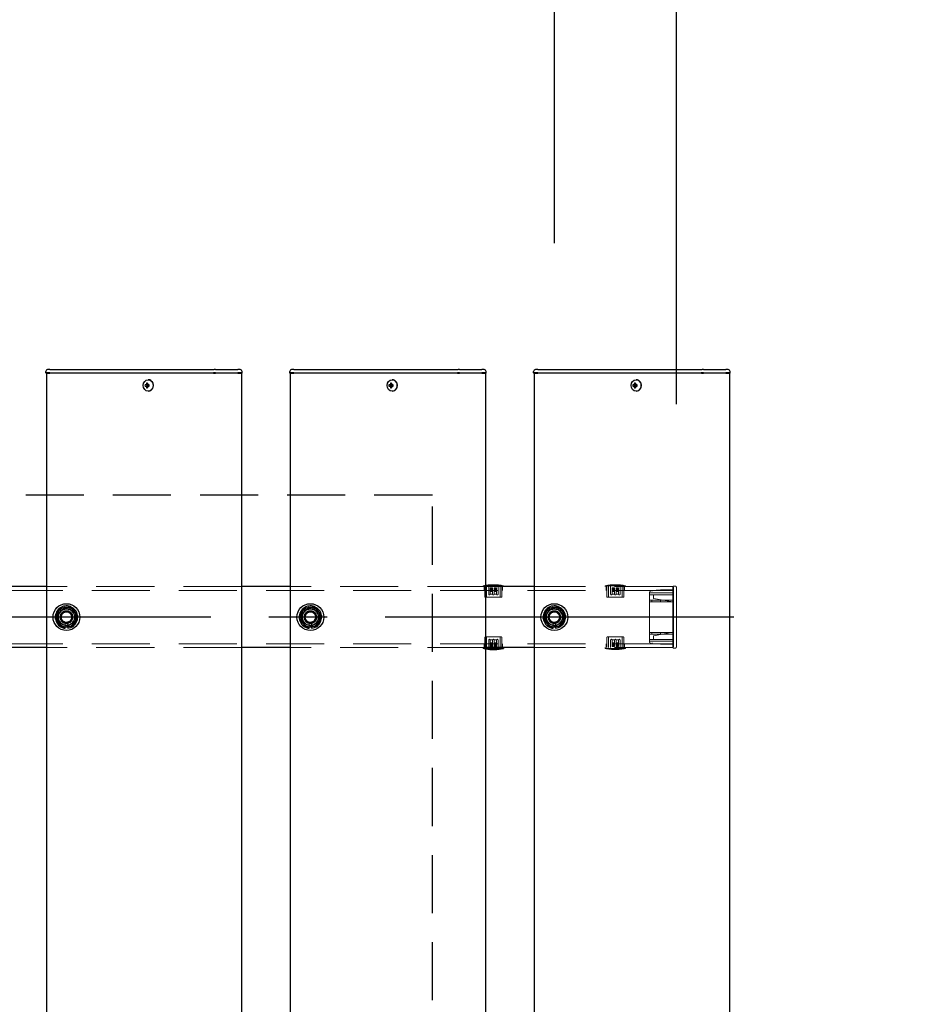
# Model space of a CAD drawing. Extents: x 0 to 21000, y 0 to 14850.
# Drawn here: x 9185 to 9923, y 11550 to 12357 of the extents above; entities that cross this region are included whole.
import ezdxf

# ---------------------------------------------------------------- set-up
doc = ezdxf.new("R2010")
doc.units = 0
doc.header["$LTSCALE"] = 15
doc.linetypes.add('CENTER2', pattern=[28.575, 19.05, -3.175, 3.175, -3.175])
doc.linetypes.add('HIDDEN2', pattern=[4.7625, 3.175, -1.5875])
doc.layers.get('DEFPOINTS').update_dxf_attribs({"linetype": 'CONTINUOUS'})
for name, color, linetype in [('P001', 131, 'CONTINUOUS'), ('P919', 75, 'CONTINUOUS'), ('P_1CENTER', 2, 'CONTINUOUS'), ('P_2DIM', 6, 'CONTINUOUS')]:
    doc.layers.add(name, color=color, linetype=linetype)
doc.layers.add('P902（隠線）', color=147, linetype='CONTINUOUS', lineweight=5, true_color=0x3f6f7f)
doc.styles.add('BIGFONT', font='simplex.shx', dxfattribs={"bigfont": 'bigfont.shx'})
doc.dimstyles.new('DIMBIGFONT$0', dxfattribs={"dimscale": 50, "dimtxt": 3, "dimasz": 2, "dimexe": 1.5, "dimexo": 3, "dimgap": 0.75, "dimtad": 1, "dimdec": 1, "dimdsep": 46, "dimtxsty": 'BIGFONT', "dimsah": 1, "dimcen": 0, "dimclrt": 230, "dimadec": 1, "dimazin": 2, "dimtfac": 0.6, "dimtdec": 1, "dimtofl": 0, "dimtmove": 2, "dimatfit": 3, "dimfxl": 1, "dimtvp": 1, "dimtolj": 1, "dimarcsym": 0})

# ---------------------------------------------------------------- blocks, each defined once
blk = doc.blocks.new('*D11')
at = {"layer": 'DEFPOINTS', "color": 0}
for p in [(9723.44, 13467.2), (5123.44, 11891.7), (9723.44, 11891.7)]:
    blk.add_point(p, dxfattribs=at)
at = {"layer": 'P_2DIM', "color": 0, "lineweight": -2}
for p, q in [((5123.44, 12041.7), (5123.44, 13542.2)), ((9723.44, 12041.7), (9723.44, 13542.2)), ((5223.44, 13467.2), (9623.44, 13467.2))]:
    blk.add_line(p, q, dxfattribs=at)
at = {"layer": 'P_2DIM', "color": 0}
for points in [[(5223.44, 13483.87), (5223.44, 13450.54), (5123.44, 13467.2)], [(9623.44, 13483.87), (9623.44, 13450.54), (9723.44, 13467.2)]]:
    blk.add_solid(points, dxfattribs=at)
at = {"layer": 'P_2DIM', "color": 230, "insert": (7159.16, 13654.7), "char_height": 150, "attachment_point": 1, "style": 'BIGFONT'}
blk.add_mtext('\\A1;4600', dxfattribs=at)
blk = doc.blocks.new('*D13')
at = {"layer": 'DEFPOINTS', "color": 0}
for p in [(9623.44, 13067.47), (9623.44, 12023.95), (9723.44, 11891.7)]:
    blk.add_point(p, dxfattribs=at)
at = {"layer": 'P_2DIM', "color": 0, "lineweight": -2}
for p, q in [((9623.44, 12173.95), (9623.44, 13142.47)), ((9723.44, 12041.7), (9723.44, 13142.47)), ((9523.44, 13067.47), (9423.44, 13067.47)), ((9723.44, 13067.47), (9623.44, 13067.47)), ((9823.44, 13067.47), (9923.44, 13067.47))]:
    blk.add_line(p, q, dxfattribs=at)
at = {"layer": 'P_2DIM', "color": 0}
for points in [[(9523.44, 13084.14), (9523.44, 13050.8), (9623.44, 13067.47)], [(9823.44, 13084.14), (9823.44, 13050.8), (9723.44, 13067.47)]]:
    blk.add_solid(points, dxfattribs=at)
at = {"layer": 'P_2DIM', "color": 230, "insert": (9149.91, 13368.55), "char_height": 150, "attachment_point": 1, "style": 'BIGFONT'}
blk.add_mtext('\\A1;(100)', dxfattribs=at)
blk = doc.blocks.new('*D14')
at = {"layer": 'DEFPOINTS', "color": 0}
for p in [(9623.44, 13067.47), (5223.44, 12023.95), (9623.44, 12023.95)]:
    blk.add_point(p, dxfattribs=at)
at = {"layer": 'P_2DIM', "color": 0, "lineweight": -2}
for p, q in [((5223.44, 12173.95), (5223.44, 13142.47)), ((9623.44, 12173.95), (9623.44, 13142.47)), ((5323.44, 13067.47), (9523.44, 13067.47))]:
    blk.add_line(p, q, dxfattribs=at)
at = {"layer": 'P_2DIM', "color": 0}
for points in [[(5323.44, 13084.14), (5323.44, 13050.8), (5223.44, 13067.47)], [(9523.44, 13084.14), (9523.44, 13050.8), (9623.44, 13067.47)]]:
    blk.add_solid(points, dxfattribs=at)
at = {"layer": 'P_2DIM', "color": 230, "insert": (7423.44, 13179.97), "char_height": 150, "attachment_point": 5, "style": 'BIGFONT'}
blk.add_mtext('\\A1;200x22@4400', dxfattribs=at)

msp = doc.modelspace()

# ---------------------------------------------------------------- linework, layer by layer
at = {"layer": 'P001'}
for p, q in [((9206.44, 12067.45), (9206.44, 12068.7)), ((9209.94, 12067.45), (9206.44, 12067.45)), ((9206.69, 12067.2), (9206.44, 12067.45)), ((9206.69, 12067.2), (9209.94, 12067.2)), ((9206.94, 12067.2), (9206.94, 9867.2)), ((9209.94, 12070.2), (9207.94, 12070.2)), ((9209.94, 12070.2), (9240.14, 12070.2)), ((9209.94, 12067.45), (9240.14, 12067.45)), ((9240.14, 12067.2), (9209.94, 12067.2)), ((9240.14, 12070.2), (9242.14, 12070.2)), ((9240.14, 12067.45), (9241.39, 12067.45)), ((9241.52, 12067.2), (9240.14, 12067.2)), ((9241.39, 12067.45), (9343.92, 12067.45)), ((9344.05, 12067.2), (9241.52, 12067.2)), ((9242.14, 12070.2), (9344.67, 12070.2)), ((9345.67, 12067.45), (9343.92, 12067.45)), ((9344.05, 12067.2), (9345.67, 12067.2)), ((9345.67, 12070.2), (9344.67, 12070.2)), ((9345.67, 12070.2), (9362.44, 12070.2)), ((9345.67, 12067.45), (9363.94, 12067.45)), ((9363.94, 12067.2), (9345.67, 12067.2)), ((9362.44, 12070.2), (9363.94, 12070.2)), ((9365.94, 12070.2), (9363.94, 12070.2)), ((9367.44, 12067.45), (9363.94, 12067.45)), ((9363.94, 12067.2), (9367.19, 12067.2)), ((9366.94, 12067.2), (9366.94, 9867.2)), ((9367.19, 12067.2), (9367.44, 12067.45)), ((9367.44, 12067.45), (9367.44, 12068.7)), ((9406.44, 12067.45), (9406.44, 12068.7)), ((9409.94, 12067.45), (9406.44, 12067.45)), ((9406.69, 12067.2), (9406.44, 12067.45)), ((9406.69, 12067.2), (9409.94, 12067.2)), ((9406.94, 12067.2), (9406.94, 9867.2)), ((9409.94, 12070.2), (9407.94, 12070.2)), ((9409.94, 12070.2), (9440.14, 12070.2)), ((9409.94, 12067.45), (9440.14, 12067.45)), ((9440.14, 12067.2), (9409.94, 12067.2)), ((9440.14, 12070.2), (9442.14, 12070.2)), ((9440.14, 12067.45), (9441.39, 12067.45)), ((9441.52, 12067.2), (9440.14, 12067.2)), ((9441.39, 12067.45), (9543.92, 12067.45)), ((9544.05, 12067.2), (9441.52, 12067.2)), ((9442.14, 12070.2), (9544.67, 12070.2)), ((9545.67, 12067.45), (9543.92, 12067.45)), ((9544.05, 12067.2), (9545.67, 12067.2)), ((9545.67, 12070.2), (9544.67, 12070.2)), ((9545.67, 12070.2), (9562.44, 12070.2)), ((9545.67, 12067.45), (9563.94, 12067.45)), ((9563.94, 12067.2), (9545.67, 12067.2)), ((9562.44, 12070.2), (9563.94, 12070.2)), ((9565.94, 12070.2), (9563.94, 12070.2)), ((9567.44, 12067.45), (9563.94, 12067.45)), ((9563.94, 12067.2), (9567.19, 12067.2)), ((9566.94, 12067.2), (9566.94, 9867.2)), ((9567.19, 12067.2), (9567.44, 12067.45)), ((9567.44, 12067.45), (9567.44, 12068.7)), ((9606.44, 12067.45), (9606.44, 12068.7)), ((9609.94, 12067.45), (9606.44, 12067.45)), ((9606.69, 12067.2), (9606.44, 12067.45)), ((9606.69, 12067.2), (9609.94, 12067.2)), ((9606.94, 12067.2), (9606.94, 9867.2)), ((9609.94, 12070.2), (9607.94, 12070.2)), ((9609.94, 12070.2), (9640.14, 12070.2)), ((9609.94, 12067.45), (9640.14, 12067.45)), ((9640.14, 12067.2), (9609.94, 12067.2)), ((9640.14, 12070.2), (9642.14, 12070.2)), ((9640.14, 12067.45), (9641.39, 12067.45)), ((9641.52, 12067.2), (9640.14, 12067.2)), ((9641.39, 12067.45), (9743.92, 12067.45)), ((9744.05, 12067.2), (9641.52, 12067.2)), ((9642.14, 12070.2), (9744.67, 12070.2)), ((9745.67, 12067.45), (9743.92, 12067.45)), ((9744.05, 12067.2), (9745.67, 12067.2)), ((9745.67, 12070.2), (9744.67, 12070.2)), ((9745.67, 12070.2), (9762.44, 12070.2)), ((9745.67, 12067.45), (9763.94, 12067.45)), ((9763.94, 12067.2), (9745.67, 12067.2)), ((9762.44, 12070.2), (9763.94, 12070.2)), ((9765.94, 12070.2), (9763.94, 12070.2)), ((9767.44, 12067.45), (9763.94, 12067.45)), ((9763.94, 12067.2), (9767.19, 12067.2)), ((9766.94, 12067.2), (9766.94, 9867.2)), ((9767.19, 12067.2), (9767.44, 12067.45)), ((9767.44, 12067.45), (9767.44, 12068.7)), ((9288.94, 12057.7), (9287.84, 12057.7)), ((9287.84, 12056.7), (9288.94, 12056.7)), ((9289.8, 12057.7), (9288.94, 12057.7)), ((9289.8, 12056.7), (9288.94, 12056.7)), ((9289.84, 12058.22), (9289.09, 12059.15)), ((9289.84, 12056.19), (9289.09, 12055.26)), ((9291.2, 12057.7), (9289.8, 12057.7)), ((9289.8, 12056.7), (9291.2, 12056.7)), ((9290.08, 12057.7), (9290.08, 12056.7)), ((9290.6, 12061.9), (9290.45, 12061.9)), ((9291.12, 12056.7), (9291.12, 12057.7)), ((9488.94, 12057.7), (9487.84, 12057.7)), ((9487.84, 12056.7), (9488.94, 12056.7)), ((9489.8, 12057.7), (9488.94, 12057.7)), ((9489.8, 12056.7), (9488.94, 12056.7)), ((9489.84, 12058.22), (9489.09, 12059.15)), ((9489.84, 12056.19), (9489.09, 12055.26)), ((9491.2, 12057.7), (9489.8, 12057.7)), ((9489.8, 12056.7), (9491.2, 12056.7)), ((9490.08, 12057.7), (9490.08, 12056.7)), ((9490.6, 12061.9), (9490.45, 12061.9)), ((9491.12, 12056.7), (9491.12, 12057.7)), ((9688.94, 12057.7), (9687.84, 12057.7)), ((9687.84, 12056.7), (9688.94, 12056.7)), ((9689.8, 12057.7), (9688.94, 12057.7)), ((9689.8, 12056.7), (9688.94, 12056.7)), ((9689.84, 12058.22), (9689.09, 12059.15)), ((9689.84, 12056.19), (9689.09, 12055.26)), ((9691.2, 12057.7), (9689.8, 12057.7)), ((9689.8, 12056.7), (9691.2, 12056.7)), ((9690.08, 12057.7), (9690.08, 12056.7)), ((9690.6, 12061.9), (9690.45, 12061.9)), ((9691.12, 12056.7), (9691.12, 12057.7)), ((9290.6, 12052.5), (9290.45, 12052.5)), ((9490.6, 12052.5), (9490.45, 12052.5)), ((9690.6, 12052.5), (9690.45, 12052.5)), ((9206.94, 11892.2), (9166.94, 11892.2)), ((9406.94, 11892.2), (9366.94, 11892.2)), ((9606.94, 11892.2), (9566.94, 11892.2)), ((9222.44, 11858.06), (9222.44, 11858.97)), ((9224.44, 11859.27), (9224.44, 11858.06)), ((9422.44, 11858.06), (9422.44, 11858.97)), ((9424.44, 11859.27), (9424.44, 11858.06)), ((9622.44, 11858.06), (9622.44, 11858.97)), ((9624.44, 11859.27), (9624.44, 11858.06)), ((9206.94, 11842.2), (9166.94, 11842.2)), ((9406.94, 11842.2), (9366.94, 11842.2)), ((9606.94, 11842.2), (9566.94, 11842.2)), ((9566.94, 11841.5), (9581.79, 11841.5)), ((9581.79, 11842.2), (9581.79, 11841.5))]:
    msp.add_line(p, q, dxfattribs=at)
for centre in [(9223.44, 11867.2), (9423.44, 11867.2), (9623.44, 11867.2)]:
    msp.add_circle(centre, 11, dxfattribs=at)
for centre, radius, start, end in [((9207.94, 12068.7), 1.5, 90, 180), ((9365.94, 12068.7), 1.5, 0, 90), ((9407.94, 12068.7), 1.5, 90, 180), ((9565.94, 12068.7), 1.5, 0, 90), ((9607.94, 12068.7), 1.5, 90, 180), ((9765.94, 12068.7), 1.5, 0, 90), ((9223.44, 11867.2), 9.2, 128.93589, 188.11958), ((9223.44, 11867.2), 8, 158.52773, 218.52773), ((9223.44, 11867.2), 8, 98.52773, 158.52773), ((9223.44, 11867.2), 9.2, 68.93589, 128.11958), ((9223.44, 11867.2), 8, 38.52773, 98.52773), ((9223.44, 11867.2), 9.2, 8.93589, 68.11958), ((9223.44, 11867.2), 8, 338.52773, 38.52773), ((9423.44, 11867.2), 9.2, 128.93589, 188.11958), ((9423.44, 11867.2), 8, 158.52773, 218.52773), ((9423.44, 11867.2), 8, 98.52773, 158.52773), ((9423.44, 11867.2), 9.2, 68.93589, 128.11958), ((9423.44, 11867.2), 8, 38.52773, 98.52773), ((9423.44, 11867.2), 9.2, 8.93589, 68.11958), ((9423.44, 11867.2), 8, 338.52773, 38.52773), ((9623.44, 11867.2), 9.2, 128.93589, 188.11958), ((9623.44, 11867.2), 8, 158.52773, 218.52773), ((9623.44, 11867.2), 8, 98.52773, 158.52773), ((9623.44, 11867.2), 9.2, 68.93589, 128.11958), ((9623.44, 11867.2), 8, 38.52773, 98.52773), ((9623.44, 11867.2), 9.2, 8.93589, 68.11958), ((9623.44, 11867.2), 8, 338.52773, 38.52773), ((9223.44, 11867.2), 9.2, 188.93589, 248.11958), ((9223.44, 11867.2), 8, 218.52773, 278.52773), ((9223.44, 11867.2), 8, 278.52773, 338.52773), ((9223.44, 11867.2), 9.2, 308.93589, 8.11958), ((9423.44, 11867.2), 9.2, 188.93589, 248.11958), ((9423.44, 11867.2), 8, 218.52773, 278.52773), ((9423.44, 11867.2), 8, 278.52773, 338.52773), ((9423.44, 11867.2), 9.2, 308.93589, 8.11958), ((9623.44, 11867.2), 9.2, 188.93589, 248.11958), ((9623.44, 11867.2), 8, 218.52773, 278.52773), ((9623.44, 11867.2), 8, 278.52773, 338.52773), ((9623.44, 11867.2), 9.2, 308.93589, 8.11958), ((9223.44, 11867.2), 9.2, 248.93589, 263.75987), ((9223.44, 11867.2), 9.2, 276.24013, 308.11958), ((9423.44, 11867.2), 9.2, 248.93589, 263.75987), ((9423.44, 11867.2), 9.2, 276.24013, 308.11958), ((9623.44, 11867.2), 9.2, 248.93589, 263.75987), ((9623.44, 11867.2), 9.2, 276.24013, 308.11958), ((9573.44, 11879.79), 39.18, 260.45158, 282.30369)]:
    msp.add_arc(centre, radius, start, end, dxfattribs=at)
for centre in [(9290.45, 12057.2), (9490.45, 12057.2), (9690.45, 12057.2)]:
    msp.add_ellipse(centre, major_axis=(0, -4.7), ratio=0.866025, dxfattribs=at)
for centre, major_axis, ratio, start_param, end_param in [((9293.07, 12057.2), (0, 5.96), 0.881294, 1.486787, 1.654806), ((9291.98, 12057.2), (0, 6.1), 0.5, 1.247006, 1.488737), ((9291.98, 12057.2), (0, 6.1), 0.5, 1.652856, 1.894587), ((9292.04, 12056.02), (5.69, -1.76), 0.456343, 2.083494, 2.251513), ((9292.04, 12058.39), (-5.69, -1.76), 0.456343, 0.89008, 1.058099), ((9292.84, 12057.2), (0, -6.1), 0.5, 4.388598, 4.63033), ((9292.84, 12057.2), (0, -6.1), 0.5, 4.794448, 5.036179), ((9290.6, 12057.2), (0, -4.7), 0.866025, 0, 3.141593), ((9291.01, 12057.2), (0, -5.96), 0.031392, 1.486787, 1.654806), ((9493.07, 12057.2), (0, 5.96), 0.881294, 1.486787, 1.654806), ((9491.98, 12057.2), (0, 6.1), 0.5, 1.247006, 1.488737), ((9491.98, 12057.2), (0, 6.1), 0.5, 1.652856, 1.894587), ((9492.04, 12056.02), (5.69, -1.76), 0.456343, 2.083494, 2.251513), ((9492.04, 12058.39), (-5.69, -1.76), 0.456343, 0.89008, 1.058099), ((9492.84, 12057.2), (0, -6.1), 0.5, 4.388598, 4.63033), ((9492.84, 12057.2), (0, -6.1), 0.5, 4.794448, 5.036179), ((9490.6, 12057.2), (0, -4.7), 0.866025, 0, 3.141593), ((9491.01, 12057.2), (0, -5.96), 0.031392, 1.486787, 1.654806), ((9693.07, 12057.2), (0, 5.96), 0.881294, 1.486787, 1.654806), ((9691.98, 12057.2), (0, 6.1), 0.5, 1.247006, 1.488737), ((9691.98, 12057.2), (0, 6.1), 0.5, 1.652856, 1.894587), ((9692.04, 12056.02), (5.69, -1.76), 0.456343, 2.083494, 2.251513), ((9692.04, 12058.39), (-5.69, -1.76), 0.456343, 0.89008, 1.058099), ((9692.84, 12057.2), (0, -6.1), 0.5, 4.388598, 4.63033), ((9692.84, 12057.2), (0, -6.1), 0.5, 4.794448, 5.036179), ((9690.6, 12057.2), (0, -4.7), 0.866025, 0, 3.141593), ((9691.01, 12057.2), (0, -5.96), 0.031392, 1.486787, 1.654806)]:
    msp.add_ellipse(centre, major_axis=major_axis, ratio=ratio, start_param=start_param, end_param=end_param, dxfattribs=at)
for points in [[(9214.31, 11865.83), (9215.22, 11868.14), (9216, 11870.13)], [(9216, 11870.13), (9216.78, 11872.13), (9217.69, 11874.43)], [(9217.69, 11874.43), (9220.14, 11874.8), (9222.26, 11875.12)], [(9222.26, 11875.12), (9224.38, 11875.43), (9226.83, 11875.8)], [(9226.83, 11875.8), (9228.37, 11873.86), (9229.7, 11872.19)], [(9229.7, 11872.19), (9231.04, 11870.51), (9232.58, 11868.57)], [(9414.31, 11865.83), (9415.22, 11868.14), (9416, 11870.13)], [(9416, 11870.13), (9416.78, 11872.13), (9417.69, 11874.43)], [(9417.69, 11874.43), (9420.14, 11874.8), (9422.26, 11875.12)], [(9422.26, 11875.12), (9424.38, 11875.43), (9426.83, 11875.8)], [(9426.83, 11875.8), (9428.37, 11873.86), (9429.7, 11872.19)], [(9429.7, 11872.19), (9431.04, 11870.51), (9432.58, 11868.57)], [(9614.31, 11865.83), (9615.22, 11868.14), (9616, 11870.13)], [(9616, 11870.13), (9616.78, 11872.13), (9617.69, 11874.43)], [(9617.69, 11874.43), (9620.14, 11874.8), (9622.26, 11875.12)], [(9622.26, 11875.12), (9624.38, 11875.43), (9626.83, 11875.8)], [(9626.83, 11875.8), (9628.37, 11873.86), (9629.7, 11872.19)], [(9629.7, 11872.19), (9631.04, 11870.51), (9632.58, 11868.57)], [(9217.19, 11862.22), (9215.85, 11863.9), (9214.31, 11865.83)], [(9220.06, 11858.61), (9218.52, 11860.54), (9217.19, 11862.22)], [(9230.89, 11864.28), (9230.1, 11862.28), (9229.2, 11859.98)], [(9232.58, 11868.57), (9231.67, 11866.27), (9230.89, 11864.28)], [(9417.19, 11862.22), (9415.85, 11863.9), (9414.31, 11865.83)], [(9420.06, 11858.61), (9418.52, 11860.54), (9417.19, 11862.22)], [(9430.89, 11864.28), (9430.1, 11862.28), (9429.2, 11859.98)], [(9432.58, 11868.57), (9431.67, 11866.27), (9430.89, 11864.28)], [(9617.19, 11862.22), (9615.85, 11863.9), (9614.31, 11865.83)], [(9620.06, 11858.61), (9618.52, 11860.54), (9617.19, 11862.22)], [(9630.89, 11864.28), (9630.1, 11862.28), (9629.2, 11859.98)], [(9632.58, 11868.57), (9631.67, 11866.27), (9630.89, 11864.28)], [(9224.63, 11859.29), (9222.51, 11858.98), (9220.06, 11858.61)], [(9229.2, 11859.98), (9226.75, 11859.61), (9224.63, 11859.29)], [(9424.63, 11859.29), (9422.51, 11858.98), (9420.06, 11858.61)], [(9429.2, 11859.98), (9426.75, 11859.61), (9424.63, 11859.29)], [(9624.63, 11859.29), (9622.51, 11858.98), (9620.06, 11858.61)], [(9629.2, 11859.98), (9626.75, 11859.61), (9624.63, 11859.29)]]:
    msp.add_rational_spline(points, [1, 1.0379548493, 1], degree=2, dxfattribs=at)
at = {"layer": 'P902（隠線）', "linetype": 'HIDDEN2'}
for p, q in [((9720.44, 11889), (5126.44, 11889)), ((9366.94, 11892.2), (9206.94, 11892.2)), ((9566.94, 11892.2), (9406.94, 11892.2)), ((9565.09, 11892.2), (9565.09, 11892.9)), ((9581.79, 11892.9), (9565.09, 11892.9)), ((9565.94, 11889), (9565.94, 11892.2)), ((9566.39, 11884), (9566.39, 11892.2)), ((9567.79, 11892.2), (9567.79, 11883.5)), ((9569.59, 11892.2), (9569.59, 11886)), ((9570.79, 11891.3), (9572.84, 11891.3)), ((9570.79, 11890.5), (9570.79, 11891.3)), ((9572.84, 11890.5), (9570.79, 11890.5)), ((9570.79, 11888.2), (9570.79, 11890.5)), ((9570.79, 11889.7), (9572.84, 11889.7)), ((9570.79, 11888.9), (9572.84, 11888.9)), ((9572.84, 11888.2), (9570.79, 11888.2)), ((9572.85, 11885.9), (9570.79, 11885.9)), ((9572.84, 11890.5), (9572.84, 11891.3)), ((9572.84, 11890.5), (9572.84, 11888.2)), ((9572.84, 11886), (9572.84, 11888.2)), ((9574.04, 11889.7), (9574.04, 11891.3)), ((9574.04, 11891.3), (9576.09, 11891.3)), ((9574.04, 11890.5), (9576.09, 11890.5)), ((9574.04, 11889.7), (9576.09, 11889.7)), ((9574.04, 11888.9), (9574.04, 11889.7)), ((9576.09, 11888.9), (9574.04, 11888.9)), ((9574.04, 11888.2), (9574.04, 11888.9)), ((9576.09, 11888.2), (9574.04, 11888.2)), ((9574.04, 11888.2), (9574.04, 11886)), ((9576.1, 11885.9), (9574.04, 11885.9)), ((9576.09, 11889.7), (9576.09, 11891.3)), ((9576.09, 11888.9), (9576.09, 11889.7)), ((9576.09, 11888.9), (9576.09, 11888.2)), ((9577.29, 11886), (9577.29, 11892.2)), ((9579.09, 11892.2), (9579.09, 11883.5)), ((9580.49, 11884), (9580.49, 11892.2)), ((9580.94, 11889), (9580.94, 11892.2)), ((9581.79, 11892.2), (9581.79, 11892.9)), ((9720.44, 11892.2), (9606.94, 11892.2)), ((9665.09, 11892.2), (9665.09, 11892.9)), ((9681.79, 11892.9), (9665.09, 11892.9)), ((9665.94, 11889), (9665.94, 11892.2)), ((9666.39, 11884), (9666.39, 11892.2)), ((9667.79, 11892.2), (9667.79, 11883.5)), ((9669.59, 11892.2), (9669.59, 11886)), ((9670.79, 11891.3), (9672.84, 11891.3)), ((9670.79, 11890.5), (9670.79, 11891.3)), ((9672.84, 11890.5), (9670.79, 11890.5)), ((9670.79, 11888.2), (9670.79, 11890.5)), ((9670.79, 11889.7), (9672.84, 11889.7)), ((9670.79, 11888.9), (9672.84, 11888.9)), ((9672.84, 11888.2), (9670.79, 11888.2)), ((9672.85, 11885.9), (9670.79, 11885.9)), ((9672.84, 11890.5), (9672.84, 11891.3)), ((9672.84, 11890.5), (9672.84, 11888.2)), ((9672.84, 11886), (9672.84, 11888.2)), ((9674.04, 11889.7), (9674.04, 11891.3)), ((9674.04, 11891.3), (9676.09, 11891.3)), ((9674.04, 11890.5), (9676.09, 11890.5)), ((9674.04, 11889.7), (9676.09, 11889.7)), ((9674.04, 11888.9), (9674.04, 11889.7)), ((9676.09, 11888.9), (9674.04, 11888.9)), ((9674.04, 11888.2), (9674.04, 11888.9)), ((9676.09, 11888.2), (9674.04, 11888.2)), ((9674.04, 11888.2), (9674.04, 11886)), ((9676.1, 11885.9), (9674.04, 11885.9)), ((9676.09, 11889.7), (9676.09, 11891.3)), ((9676.09, 11888.9), (9676.09, 11889.7)), ((9676.09, 11888.9), (9676.09, 11888.2)), ((9677.29, 11886), (9677.29, 11892.2)), ((9679.09, 11892.2), (9679.09, 11883.5)), ((9680.49, 11884), (9680.49, 11892.2)), ((9680.94, 11889), (9680.94, 11892.2)), ((9681.79, 11892.2), (9681.79, 11892.9)), ((9701.44, 11888), (9703.44, 11889.12)), ((9701.44, 11887.15), (9701.44, 11888)), ((9701.44, 11881.2), (9701.44, 11887.15)), ((9720.44, 11887), (9701.44, 11887)), ((9720.44, 11887), (9701.44, 11887)), ((9720.44, 11885.5), (9701.44, 11885.5)), ((9710.44, 11889.5), (9703.44, 11889.12)), ((9703.44, 11889.12), (9703.66, 11888.38)), ((9704.74, 11885.5), (9704.74, 11883.27)), ((9720.44, 11889.5), (9710.44, 11889.5)), ((9710.44, 11889.5), (9710.47, 11888.75)), ((9720.94, 11892.2), (9720.44, 11892.2)), ((9720.44, 11892.2), (9720.44, 11885.8)), ((9720.44, 11885.8), (9720.44, 11892.2)), ((9720.44, 11891.7), (9721.14, 11891.7)), ((9720.44, 11848.6), (9720.44, 11885.8)), ((9720.44, 11885.8), (9720.44, 11848.6)), ((9720.64, 11885.8), (9720.64, 11890.2)), ((9720.64, 11890.2), (9721.14, 11890.2)), ((9720.64, 11885.8), (9720.64, 11848.6)), ((9720.94, 11885.8), (9720.94, 11892.5)), ((9720.94, 11885.8), (9720.94, 11848.6)), ((9722.44, 11892.7), (9721.14, 11892.7)), ((9721.14, 11885.8), (9721.14, 11891.7)), ((9721.14, 11885.8), (9721.14, 11848.6)), ((9723.44, 11891.7), (9723.44, 11885.8)), ((9723.44, 11848.6), (9723.44, 11885.8)), ((9566.89, 11883.5), (9579.99, 11883.5)), ((9666.89, 11883.5), (9679.99, 11883.5)), ((9703.66, 11881.2), (9701.44, 11881.2)), ((9701.44, 11879.7), (9701.44, 11881.2)), ((9701.44, 11879.7), (9703.66, 11879.7)), ((9701.44, 11854.7), (9701.44, 11879.7)), ((9710.47, 11881.2), (9703.66, 11881.2)), ((9703.66, 11879.7), (9710.47, 11879.7)), ((9704.74, 11882.5), (9704.74, 11883.27)), ((9720.44, 11879.6), (9704.74, 11882.5)), ((9720.44, 11881.2), (9710.47, 11881.2)), ((9710.47, 11879.7), (9720.44, 11879.7)), ((9720.44, 11870.2), (9721.14, 11870.2)), ((9222.44, 11858.97), (9222.44, 11862.2)), ((9224.44, 11862.2), (9224.44, 11859.27)), ((9422.44, 11858.97), (9422.44, 11862.2)), ((9424.44, 11862.2), (9424.44, 11859.27)), ((9622.44, 11858.97), (9622.44, 11862.2)), ((9624.44, 11862.2), (9624.44, 11859.27)), ((9721.14, 11864.2), (9720.44, 11864.2)), ((9703.66, 11854.7), (9701.44, 11854.7)), ((9701.44, 11853.2), (9701.44, 11854.7)), ((9701.44, 11853.2), (9703.66, 11853.2)), ((9701.44, 11847.26), (9701.44, 11853.2)), ((9710.47, 11854.7), (9703.66, 11854.7)), ((9703.66, 11853.2), (9710.47, 11853.2)), ((9704.74, 11851.9), (9720.44, 11854.8)), ((9720.44, 11854.7), (9710.47, 11854.7)), ((9710.47, 11853.2), (9720.44, 11853.2)), ((9720.44, 11845.4), (5126.44, 11845.4)), ((9565.94, 11842.2), (9565.94, 11845.4)), ((9566.39, 11850.4), (9566.39, 11842.2)), ((9579.99, 11850.9), (9566.89, 11850.9)), ((9567.79, 11842.2), (9567.79, 11850.9)), ((9569.59, 11848.4), (9569.59, 11842.2)), ((9570.79, 11848.5), (9572.85, 11848.5)), ((9570.79, 11845.5), (9570.79, 11846.2)), ((9570.79, 11846.2), (9572.84, 11846.2)), ((9570.79, 11845.5), (9570.79, 11844.7)), ((9570.79, 11845.5), (9572.84, 11845.5)), ((9572.84, 11846.2), (9572.84, 11848.4)), ((9572.84, 11846.2), (9572.84, 11845.5)), ((9572.84, 11845.5), (9572.84, 11844.7)), ((9574.04, 11848.5), (9576.1, 11848.5)), ((9574.04, 11848.4), (9574.04, 11846.2)), ((9574.04, 11843.9), (9574.04, 11846.2)), ((9574.04, 11846.2), (9576.09, 11846.2)), ((9576.09, 11845.5), (9574.04, 11845.5)), ((9576.09, 11846.2), (9576.09, 11843.9)), ((9577.29, 11842.2), (9577.29, 11848.4)), ((9579.09, 11842.2), (9579.09, 11850.9)), ((9580.49, 11850.4), (9580.49, 11842.2)), ((9580.94, 11842.2), (9580.94, 11845.4)), ((9665.94, 11842.2), (9665.94, 11845.4)), ((9666.39, 11850.4), (9666.39, 11842.2)), ((9679.99, 11850.9), (9666.89, 11850.9)), ((9667.79, 11842.2), (9667.79, 11850.9)), ((9669.59, 11848.4), (9669.59, 11842.2)), ((9670.79, 11848.5), (9672.85, 11848.5)), ((9670.79, 11845.5), (9670.79, 11846.2)), ((9670.79, 11846.2), (9672.84, 11846.2)), ((9670.79, 11845.5), (9670.79, 11844.7)), ((9670.79, 11845.5), (9672.84, 11845.5)), ((9672.84, 11846.2), (9672.84, 11848.4)), ((9672.84, 11846.2), (9672.84, 11845.5)), ((9672.84, 11845.5), (9672.84, 11844.7)), ((9674.04, 11848.5), (9676.1, 11848.5)), ((9674.04, 11848.4), (9674.04, 11846.2)), ((9674.04, 11843.9), (9674.04, 11846.2)), ((9674.04, 11846.2), (9676.09, 11846.2)), ((9676.09, 11845.5), (9674.04, 11845.5)), ((9676.09, 11846.2), (9676.09, 11843.9)), ((9677.29, 11842.2), (9677.29, 11848.4)), ((9679.09, 11842.2), (9679.09, 11850.9)), ((9680.49, 11850.4), (9680.49, 11842.2)), ((9680.94, 11842.2), (9680.94, 11845.4)), ((9720.44, 11848.9), (9701.44, 11848.9)), ((9720.44, 11847.4), (9701.44, 11847.4)), ((9720.44, 11847.4), (9701.44, 11847.4)), ((9701.44, 11846.4), (9701.44, 11847.26)), ((9703.44, 11845.29), (9701.44, 11846.4)), ((9703.66, 11846.03), (9703.44, 11845.29)), ((9703.44, 11845.29), (9710.44, 11844.9)), ((9704.74, 11851.14), (9704.74, 11851.9)), ((9704.74, 11851.14), (9704.74, 11848.9)), ((9710.47, 11845.65), (9710.44, 11844.9)), ((9720.44, 11844.9), (9710.44, 11844.9)), ((9720.44, 11848.6), (9720.44, 11842.2)), ((9720.44, 11842.2), (9720.44, 11848.6)), ((9720.64, 11844.2), (9720.64, 11848.6)), ((9720.94, 11841.9), (9720.94, 11848.6)), ((9721.14, 11842.7), (9721.14, 11848.6)), ((9723.44, 11848.6), (9723.44, 11842.7)), ((9366.94, 11842.2), (9206.94, 11842.2)), ((9566.94, 11842.2), (9406.94, 11842.2)), ((9565.09, 11842.2), (9565.09, 11841.5)), ((9565.09, 11841.5), (9566.94, 11841.5)), ((9572.84, 11844.7), (9570.79, 11844.7)), ((9570.79, 11844.7), (9570.79, 11843.1)), ((9572.84, 11843.9), (9570.79, 11843.9)), ((9572.84, 11843.1), (9570.79, 11843.1)), ((9572.84, 11844.7), (9572.84, 11843.1)), ((9576.09, 11844.7), (9574.04, 11844.7)), ((9574.04, 11843.9), (9574.04, 11843.1)), ((9574.04, 11843.9), (9576.09, 11843.9)), ((9576.09, 11843.1), (9574.04, 11843.1)), ((9576.09, 11843.9), (9576.09, 11843.1)), ((9720.44, 11842.2), (9606.94, 11842.2)), ((9665.09, 11842.2), (9665.09, 11841.5)), ((9665.09, 11841.5), (9681.79, 11841.5)), ((9672.84, 11844.7), (9670.79, 11844.7)), ((9670.79, 11844.7), (9670.79, 11843.1)), ((9672.84, 11843.9), (9670.79, 11843.9)), ((9672.84, 11843.1), (9670.79, 11843.1)), ((9672.84, 11844.7), (9672.84, 11843.1)), ((9676.09, 11844.7), (9674.04, 11844.7)), ((9674.04, 11843.9), (9674.04, 11843.1)), ((9674.04, 11843.9), (9676.09, 11843.9)), ((9676.09, 11843.1), (9674.04, 11843.1)), ((9676.09, 11843.9), (9676.09, 11843.1)), ((9681.79, 11842.2), (9681.79, 11841.5)), ((9720.44, 11842.7), (9721.14, 11842.7)), ((9720.94, 11842.2), (9720.44, 11842.2)), ((9720.64, 11844.2), (9721.14, 11844.2)), ((9721.14, 11841.7), (9722.44, 11841.7))]:
    msp.add_line(p, q, dxfattribs=at)
for centre, radius in [((9223.44, 11867.2), 8.15), ((9223.44, 11867.2), 7), ((9223.44, 11867.2), 6.75), ((9223.44, 11867.2), 6.5), ((9223.44, 11867.2), 5.25), ((9223.44, 11867.2), 5), ((9223.44, 11867.2), 4.5), ((9223.44, 11867.2), 4.19), ((9423.44, 11867.2), 8.15), ((9423.44, 11867.2), 7), ((9423.44, 11867.2), 6.75), ((9423.44, 11867.2), 6.5), ((9423.44, 11867.2), 5.25), ((9423.44, 11867.2), 5), ((9423.44, 11867.2), 4.5), ((9423.44, 11867.2), 4.19), ((9623.44, 11867.2), 8.15), ((9623.44, 11867.2), 7), ((9623.44, 11867.2), 6.75), ((9623.44, 11867.2), 6.5), ((9623.44, 11867.2), 5.25), ((9623.44, 11867.2), 5), ((9623.44, 11867.2), 4.5), ((9623.44, 11867.2), 4.19)]:
    msp.add_circle(centre, radius, dxfattribs=at)
for centre, radius, start, end in [((9573.44, 11854.62), 39.18, 77.69631, 102.30369), ((9673.44, 11854.62), 39.18, 77.69631, 102.30369), ((9721.14, 11892.5), 0.2, 90, 180), ((9722.44, 11891.7), 1, 0, 90), ((9566.89, 11884), 0.5, 180, 270), ((9579.99, 11884), 0.5, 270, 0), ((9666.89, 11884), 0.5, 180, 270), ((9679.99, 11884), 0.5, 270, 0), ((9223.44, 11867.2), 9.2, 128.11958, 128.93589), ((9223.44, 11867.2), 5.1, 281.30773, 258.69227), ((9223.44, 11867.2), 9.2, 68.11958, 68.93589), ((9423.44, 11867.2), 9.2, 128.11958, 128.93589), ((9423.44, 11867.2), 5.1, 281.30773, 258.69227), ((9423.44, 11867.2), 9.2, 68.11958, 68.93589), ((9623.44, 11867.2), 9.2, 128.11958, 128.93589), ((9623.44, 11867.2), 5.1, 281.30773, 258.69227), ((9623.44, 11867.2), 9.2, 68.11958, 68.93589), ((9223.44, 11867.2), 9.2, 188.11958, 188.93589), ((9223.44, 11867.2), 9.2, 8.11958, 8.93589), ((9423.44, 11867.2), 9.2, 188.11958, 188.93589), ((9423.44, 11867.2), 9.2, 8.11958, 8.93589), ((9623.44, 11867.2), 9.2, 188.11958, 188.93589), ((9623.44, 11867.2), 9.2, 8.11958, 8.93589), ((9223.44, 11867.2), 9.2, 248.11958, 248.93589), ((9223.44, 11867.2), 9.2, 308.11958, 308.93589), ((9423.44, 11867.2), 9.2, 248.11958, 248.93589), ((9423.44, 11867.2), 9.2, 308.11958, 308.93589), ((9623.44, 11867.2), 9.2, 248.11958, 248.93589), ((9623.44, 11867.2), 9.2, 308.11958, 308.93589), ((9566.89, 11850.4), 0.5, 90, 180), ((9579.99, 11850.4), 0.5, 0, 90), ((9666.89, 11850.4), 0.5, 90, 180), ((9679.99, 11850.4), 0.5, 0, 90), ((9573.44, 11879.79), 39.18, 257.69631, 260.45158), ((9673.44, 11879.79), 39.18, 257.69631, 282.30369), ((9721.14, 11841.9), 0.2, 180, 270), ((9722.44, 11842.7), 1, 270, 0)]:
    msp.add_arc(centre, radius, start, end, dxfattribs=at)
for centre, major_axis, ratio, start_param, end_param in [((9703.66, 11880.45), (0, -0.75), 0.285143, 3.141593, 6.283185), ((9710.47, 11880.45), (-0.005, 0.775), 0.026875, -0.252618, 2.888975), ((9703.66, 11853.95), (0, -0.75), 0.285143, 3.141593, 6.283185), ((9710.47, 11853.95), (-0.005, 0.775), 0.026875, -0.252618, 2.888975)]:
    msp.add_ellipse(centre, major_axis=major_axis, ratio=ratio, start_param=start_param, end_param=end_param, dxfattribs=at)
for points, knots in [([(9569.59, 11886), (9569.59, 11885.93), (9569.61, 11885.85), (9569.67, 11885.71), (9569.71, 11885.64), (9569.81, 11885.53), (9569.88, 11885.49), (9570.03, 11885.42), (9570.12, 11885.4), (9570.27, 11885.4), (9570.35, 11885.42), (9570.5, 11885.48), (9570.57, 11885.53), (9570.68, 11885.64), (9570.72, 11885.71), (9570.77, 11885.82), (9570.78, 11885.86), (9570.79, 11885.9)], [-0.1927274, -0.1927274, -0.1927274, -0.1927274, -0.1701595, -0.1701595, -0.1475916, -0.1475916, -0.1214043, -0.1214043, -0.0952169, -0.0952169, -0.0700426, -0.0700426, -0.0448683, -0.0448683, -0.0224342, -0.0224342, -0.0098297, -0.0098297, -0.0098297, -0.0098297]), ([(9572.84, 11886), (9572.84, 11886), (9572.84, 11885.99), (9572.84, 11885.98), (9572.85, 11885.96), (9572.85, 11885.93), (9572.85, 11885.9)], [-0.00225511, -0.00225511, -0.00225511, -0.00225511, 0, 0, 0, 0.0083843, 0.0083843, 0.0083843, 0.0083843]), ([(9572.85, 11885.9), (9572.86, 11885.86), (9572.87, 11885.82), (9572.92, 11885.7), (9572.97, 11885.63), (9573.07, 11885.53), (9573.14, 11885.48), (9573.29, 11885.42), (9573.37, 11885.4), (9573.52, 11885.4), (9573.6, 11885.42), (9573.75, 11885.48), (9573.82, 11885.53), (9573.92, 11885.63), (9573.97, 11885.7), (9574.02, 11885.82), (9574.03, 11885.86), (9574.04, 11885.9)], [-0.1710948, -0.1710948, -0.1710948, -0.1710948, -0.1582906, -0.1582906, -0.1356776, -0.1356776, -0.1130647, -0.1130647, -0.0904518, -0.0904518, -0.0678388, -0.0678388, -0.0452259, -0.0452259, -0.022613, -0.022613, -0.0098087, -0.0098087, -0.0098087, -0.0098087]), ([(9574.04, 11885.9), (9574.04, 11885.93), (9574.04, 11885.96), (9574.04, 11885.99), (9574.04, 11886), (9574.04, 11886)], [-0.20261712, -0.20261712, -0.20261712, -0.20261712, -0.19423282, -0.19423282, -0.19197771, -0.19197771, -0.19197771, -0.19197771]), ([(9576.1, 11885.9), (9576.11, 11885.86), (9576.12, 11885.82), (9576.17, 11885.71), (9576.21, 11885.64), (9576.32, 11885.53), (9576.39, 11885.48), (9576.54, 11885.42), (9576.62, 11885.4), (9576.77, 11885.4), (9576.85, 11885.42), (9577.01, 11885.49), (9577.08, 11885.53), (9577.18, 11885.64), (9577.22, 11885.71), (9577.28, 11885.85), (9577.29, 11885.93), (9577.29, 11886)], [0.2025763, 0.2025763, 0.2025763, 0.2025763, 0.2151808, 0.2151808, 0.2376149, 0.2376149, 0.2627892, 0.2627892, 0.2879635, 0.2879635, 0.3141509, 0.3141509, 0.3403382, 0.3403382, 0.3629061, 0.3629061, 0.385474, 0.385474, 0.385474, 0.385474]), ([(9669.59, 11886), (9669.59, 11885.93), (9669.61, 11885.85), (9669.67, 11885.71), (9669.71, 11885.64), (9669.81, 11885.53), (9669.88, 11885.49), (9670.03, 11885.42), (9670.12, 11885.4), (9670.27, 11885.4), (9670.35, 11885.42), (9670.5, 11885.48), (9670.57, 11885.53), (9670.68, 11885.64), (9670.72, 11885.71), (9670.77, 11885.82), (9670.78, 11885.86), (9670.79, 11885.9)], [-0.1927274, -0.1927274, -0.1927274, -0.1927274, -0.1701595, -0.1701595, -0.1475916, -0.1475916, -0.1214043, -0.1214043, -0.0952169, -0.0952169, -0.0700426, -0.0700426, -0.0448683, -0.0448683, -0.0224342, -0.0224342, -0.0098297, -0.0098297, -0.0098297, -0.0098297]), ([(9672.84, 11886), (9672.84, 11886), (9672.84, 11885.99), (9672.84, 11885.98), (9672.85, 11885.96), (9672.85, 11885.93), (9672.85, 11885.9)], [-0.00225511, -0.00225511, -0.00225511, -0.00225511, 0, 0, 0, 0.0083843, 0.0083843, 0.0083843, 0.0083843]), ([(9672.85, 11885.9), (9672.86, 11885.86), (9672.87, 11885.82), (9672.92, 11885.7), (9672.97, 11885.63), (9673.07, 11885.53), (9673.14, 11885.48), (9673.29, 11885.42), (9673.37, 11885.4), (9673.52, 11885.4), (9673.6, 11885.42), (9673.75, 11885.48), (9673.82, 11885.53), (9673.92, 11885.63), (9673.97, 11885.7), (9674.02, 11885.82), (9674.03, 11885.86), (9674.04, 11885.9)], [-0.1710948, -0.1710948, -0.1710948, -0.1710948, -0.1582906, -0.1582906, -0.1356776, -0.1356776, -0.1130647, -0.1130647, -0.0904518, -0.0904518, -0.0678388, -0.0678388, -0.0452259, -0.0452259, -0.022613, -0.022613, -0.0098087, -0.0098087, -0.0098087, -0.0098087]), ([(9674.04, 11885.9), (9674.04, 11885.93), (9674.04, 11885.96), (9674.04, 11885.99), (9674.04, 11886), (9674.04, 11886)], [-0.20261712, -0.20261712, -0.20261712, -0.20261712, -0.19423282, -0.19423282, -0.19197771, -0.19197771, -0.19197771, -0.19197771]), ([(9676.1, 11885.9), (9676.11, 11885.86), (9676.12, 11885.82), (9676.17, 11885.71), (9676.21, 11885.64), (9676.32, 11885.53), (9676.39, 11885.48), (9676.54, 11885.42), (9676.62, 11885.4), (9676.77, 11885.4), (9676.85, 11885.42), (9677.01, 11885.49), (9677.08, 11885.53), (9677.18, 11885.64), (9677.22, 11885.71), (9677.28, 11885.85), (9677.29, 11885.93), (9677.29, 11886)], [0.2025763, 0.2025763, 0.2025763, 0.2025763, 0.2151808, 0.2151808, 0.2376149, 0.2376149, 0.2627892, 0.2627892, 0.2879635, 0.2879635, 0.3141509, 0.3141509, 0.3403382, 0.3403382, 0.3629061, 0.3629061, 0.385474, 0.385474, 0.385474, 0.385474]), ([(9570.79, 11848.5), (9570.78, 11848.55), (9570.77, 11848.59), (9570.72, 11848.7), (9570.68, 11848.77), (9570.57, 11848.88), (9570.5, 11848.93), (9570.35, 11848.99), (9570.27, 11849), (9570.12, 11849), (9570.03, 11848.99), (9569.88, 11848.92), (9569.81, 11848.88), (9569.71, 11848.77), (9569.67, 11848.7), (9569.61, 11848.56), (9569.59, 11848.48), (9569.59, 11848.4)], [0.0098297, 0.0098297, 0.0098297, 0.0098297, 0.0224342, 0.0224342, 0.0448683, 0.0448683, 0.0700426, 0.0700426, 0.0952169, 0.0952169, 0.1214043, 0.1214043, 0.1475916, 0.1475916, 0.1701595, 0.1701595, 0.1927274, 0.1927274, 0.1927274, 0.1927274]), ([(9572.85, 11848.5), (9572.85, 11848.48), (9572.85, 11848.45), (9572.84, 11848.43), (9572.84, 11848.42), (9572.84, 11848.41), (9572.84, 11848.4)], [0.36842557, 0.36842557, 0.36842557, 0.36842557, 0.37680986, 0.37680986, 0.37680986, 0.37906497, 0.37906497, 0.37906497, 0.37906497]), ([(9572.85, 11848.5), (9572.86, 11848.55), (9572.87, 11848.59), (9572.92, 11848.71), (9572.97, 11848.78), (9573.07, 11848.88), (9573.14, 11848.93), (9573.29, 11848.99), (9573.37, 11849), (9573.52, 11849), (9573.6, 11848.99), (9573.75, 11848.93), (9573.82, 11848.88), (9573.92, 11848.78), (9573.97, 11848.71), (9574.02, 11848.59), (9574.03, 11848.55), (9574.04, 11848.5)], [-0.1710948, -0.1710948, -0.1710948, -0.1710948, -0.1582906, -0.1582906, -0.1356776, -0.1356776, -0.1130647, -0.1130647, -0.0904518, -0.0904518, -0.0678388, -0.0678388, -0.0452259, -0.0452259, -0.022613, -0.022613, -0.0098087, -0.0098087, -0.0098087, -0.0098087]), ([(9574.04, 11848.4), (9574.04, 11848.41), (9574.04, 11848.42), (9574.04, 11848.45), (9574.04, 11848.48), (9574.04, 11848.5)], [0.19197771, 0.19197771, 0.19197771, 0.19197771, 0.19423282, 0.19423282, 0.20261712, 0.20261712, 0.20261712, 0.20261712]), ([(9577.29, 11848.4), (9577.29, 11848.48), (9577.28, 11848.56), (9577.22, 11848.7), (9577.18, 11848.77), (9577.08, 11848.88), (9577.01, 11848.92), (9576.85, 11848.99), (9576.77, 11849), (9576.62, 11849), (9576.54, 11848.99), (9576.39, 11848.93), (9576.32, 11848.88), (9576.21, 11848.77), (9576.17, 11848.7), (9576.12, 11848.59), (9576.11, 11848.55), (9576.1, 11848.5)], [0, 0, 0, 0, 0.0225679, 0.0225679, 0.0451358, 0.0451358, 0.0713232, 0.0713232, 0.0975105, 0.0975105, 0.1226848, 0.1226848, 0.1478591, 0.1478591, 0.1702933, 0.1702933, 0.1828977, 0.1828977, 0.1828977, 0.1828977]), ([(9670.79, 11848.5), (9670.78, 11848.55), (9670.77, 11848.59), (9670.72, 11848.7), (9670.68, 11848.77), (9670.57, 11848.88), (9670.5, 11848.93), (9670.35, 11848.99), (9670.27, 11849), (9670.12, 11849), (9670.03, 11848.99), (9669.88, 11848.92), (9669.81, 11848.88), (9669.71, 11848.77), (9669.67, 11848.7), (9669.61, 11848.56), (9669.59, 11848.48), (9669.59, 11848.4)], [0.0098297, 0.0098297, 0.0098297, 0.0098297, 0.0224342, 0.0224342, 0.0448683, 0.0448683, 0.0700426, 0.0700426, 0.0952169, 0.0952169, 0.1214043, 0.1214043, 0.1475916, 0.1475916, 0.1701595, 0.1701595, 0.1927274, 0.1927274, 0.1927274, 0.1927274]), ([(9672.85, 11848.5), (9672.85, 11848.48), (9672.85, 11848.45), (9672.84, 11848.43), (9672.84, 11848.42), (9672.84, 11848.41), (9672.84, 11848.4)], [0.36842557, 0.36842557, 0.36842557, 0.36842557, 0.37680986, 0.37680986, 0.37680986, 0.37906497, 0.37906497, 0.37906497, 0.37906497]), ([(9672.85, 11848.5), (9672.86, 11848.55), (9672.87, 11848.59), (9672.92, 11848.71), (9672.97, 11848.78), (9673.07, 11848.88), (9673.14, 11848.93), (9673.29, 11848.99), (9673.37, 11849), (9673.52, 11849), (9673.6, 11848.99), (9673.75, 11848.93), (9673.82, 11848.88), (9673.92, 11848.78), (9673.97, 11848.71), (9674.02, 11848.59), (9674.03, 11848.55), (9674.04, 11848.5)], [-0.1710948, -0.1710948, -0.1710948, -0.1710948, -0.1582906, -0.1582906, -0.1356776, -0.1356776, -0.1130647, -0.1130647, -0.0904518, -0.0904518, -0.0678388, -0.0678388, -0.0452259, -0.0452259, -0.022613, -0.022613, -0.0098087, -0.0098087, -0.0098087, -0.0098087]), ([(9674.04, 11848.4), (9674.04, 11848.41), (9674.04, 11848.42), (9674.04, 11848.45), (9674.04, 11848.48), (9674.04, 11848.5)], [0.19197771, 0.19197771, 0.19197771, 0.19197771, 0.19423282, 0.19423282, 0.20261712, 0.20261712, 0.20261712, 0.20261712]), ([(9677.29, 11848.4), (9677.29, 11848.48), (9677.28, 11848.56), (9677.22, 11848.7), (9677.18, 11848.77), (9677.08, 11848.88), (9677.01, 11848.92), (9676.85, 11848.99), (9676.77, 11849), (9676.62, 11849), (9676.54, 11848.99), (9676.39, 11848.93), (9676.32, 11848.88), (9676.21, 11848.77), (9676.17, 11848.7), (9676.12, 11848.59), (9676.11, 11848.55), (9676.1, 11848.5)], [0, 0, 0, 0, 0.0225679, 0.0225679, 0.0451358, 0.0451358, 0.0713232, 0.0713232, 0.0975105, 0.0975105, 0.1226848, 0.1226848, 0.1478591, 0.1478591, 0.1702933, 0.1702933, 0.1828977, 0.1828977, 0.1828977, 0.1828977])]:
    msp.add_open_spline(points, degree=3, knots=knots, dxfattribs=at)
for points, weights in [([(9570.79, 11886), (9570.79, 11887.03), (9570.79, 11888.2)], [1.00593748589, 1.0101289995, 1.01014050433]), ([(9576.09, 11888.2), (9576.09, 11887.03), (9576.09, 11886)], [1.01014061119, 1.01012914059, 1.0059376605]), ([(9670.79, 11886), (9670.79, 11887.03), (9670.79, 11888.2)], [1.00593748589, 1.0101289995, 1.01014050433]), ([(9676.09, 11888.2), (9676.09, 11887.03), (9676.09, 11886)], [1.01014061119, 1.01012914059, 1.0059376605]), ([(9570.79, 11846.2), (9570.79, 11847.38), (9570.79, 11848.4)], [1.01014059539, 1.01012911974, 1.00593763469]), ([(9576.09, 11848.4), (9576.09, 11847.38), (9576.09, 11846.2)], [1.00593091857, 1.01012369268, 1.01013648534]), ([(9670.79, 11846.2), (9670.79, 11847.38), (9670.79, 11848.4)], [1.01014059539, 1.01012911974, 1.00593763469]), ([(9676.09, 11848.4), (9676.09, 11847.38), (9676.09, 11846.2)], [1.00593091857, 1.01012369268, 1.01013648534])]:
    msp.add_rational_spline(points, weights, degree=2, dxfattribs=at)
for points in [[(9570.79, 11885.9), (9570.79, 11885.94), (9570.79, 11885.97), (9570.79, 11886)], [(9576.09, 11886), (9576.09, 11885.97), (9576.1, 11885.94), (9576.1, 11885.9)], [(9670.79, 11885.9), (9670.79, 11885.94), (9670.79, 11885.97), (9670.79, 11886)], [(9676.09, 11886), (9676.09, 11885.97), (9676.1, 11885.94), (9676.1, 11885.9)], [(9570.79, 11848.4), (9570.79, 11848.44), (9570.79, 11848.47), (9570.79, 11848.5)], [(9576.1, 11848.5), (9576.1, 11848.47), (9576.09, 11848.44), (9576.09, 11848.4)], [(9670.79, 11848.4), (9670.79, 11848.44), (9670.79, 11848.47), (9670.79, 11848.5)], [(9676.1, 11848.5), (9676.1, 11848.47), (9676.09, 11848.44), (9676.09, 11848.4)]]:
    msp.add_open_spline(points, degree=3, dxfattribs=at)
at = {"layer": 'P919', "linetype": 'HIDDEN2'}
msp.add_lwpolyline([(8323.44, 10767.2), (9523.44, 10767.2), (9523.44, 11967.2), (8323.44, 11967.2)], close=True, dxfattribs=at)
at = {"layer": 'P_1CENTER', "linetype": 'CENTER2'}
msp.add_line((9770.44, 11867.2), (5076.44, 11867.2), dxfattribs=at)

# ---------------------------------------------------------------- dimensions: what is measured, and where the dimension line sits
at = {"layer": 'P_2DIM'}
dim = msp.add_linear_dim(base=(9723.44, 13467.2), p1=(5123.44, 11891.7), p2=(9723.44, 11891.7), angle=180, dimstyle='DIMBIGFONT$0', override={"dimtmove": 0}, dxfattribs=at)
dim.commit()
dim.dimension.update_dxf_attribs({"geometry": '*D11', "text_midpoint": (7423.44, 13467.2), "dimtype": 160})
for p1, text, override, picture, middle in [((9723.44, 11891.7), '(<>)', {"dimtofl": 1}, '*D13', (9424.91, 13254.27)), ((5223.44, 12023.95), '200x22@<>', {"dimtmove": 0}, '*D14', (7423.44, 13067.47))]:
    dim = msp.add_linear_dim(base=(9623.44, 13067.47), p1=p1, p2=(9623.44, 12023.95), text=text, dimstyle='DIMBIGFONT$0', override=override, dxfattribs=at)
    dim.commit()
    dim.dimension.update_dxf_attribs({"geometry": picture, "text_midpoint": middle, "dimtype": 160})

doc.saveas('drawing.dxf')
